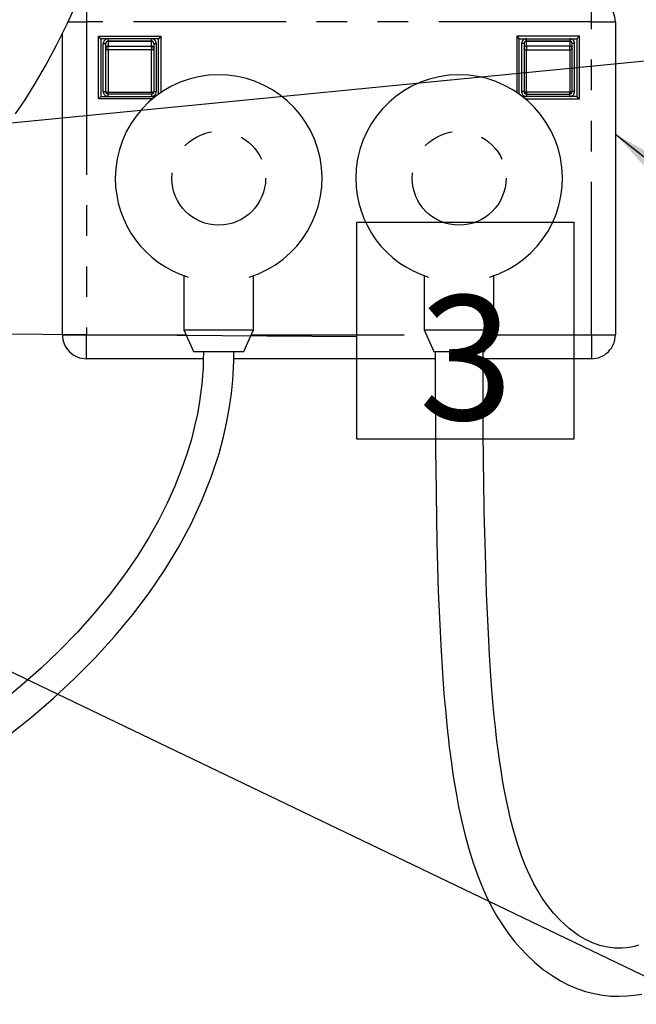
# Paper-space layout 'Layout1' of a CAD drawing. Extents: x -40 to 594, y 0 to 417.
# Drawn here: x 174 to 200, y 100 to 141 of the extents above; entities that cross this region are included whole.
import ezdxf

# ---------------------------------------------------------------- set-up
doc = ezdxf.new("R2010")
doc.units = 0
doc.linetypes.add('PHANTOM', pattern=[12.7, 6.35, -1.27, 1.27, -1.27, 1.27, -1.27])
doc.layers.get('0').update_dxf_attribs({"linetype": 'CONTINUOUS'})
doc.styles.add('SLDTEXTSTYLE2', font='TXT', dxfattribs={"width": 0.605})
doc.dimstyles.new('SLDDIMSTYLE2', dxfattribs={"dimtxt": 0, "dimasz": 7, "dimexe": 0, "dimexo": 0.0625, "dimgap": 0, "dimtad": 0, "dimtih": 1, "dimtoh": 1, "dimdec": 0, "dimrnd": 1e-09, "dimzin": 0, "dimtxsty": 'STANDARD', "dimsah": 1, "dimcen": 0.09, "dimazin": 3, "dimtfac": 7, "dimtdec": 0, "dimtofl": 0, "dimtmove": 0, "dimatfit": 3, "dimtolj": 1, "dimtzin": 0})
doc.dimstyles.new('SLDDIMSTYLE3', dxfattribs={"dimtxt": 0, "dimasz": 2.153846, "dimexe": 0, "dimexo": 0.0625, "dimgap": 0, "dimtad": 0, "dimtih": 1, "dimtoh": 1, "dimdec": 0, "dimrnd": 1e-09, "dimzin": 0, "dimtxsty": 'STANDARD', "dimblk1": 'DOT', "dimblk2": 'DOT', "dimsah": 1, "dimcen": 0.09, "dimazin": 3, "dimtfac": 2.153846, "dimtdec": 0, "dimtofl": 0, "dimtmove": 0, "dimatfit": 3, "dimtolj": 1, "dimtzin": 0})
doc.dimstyles.new('SLDDIMSTYLE4', dxfattribs={"dimtxt": 5.172414, "dimasz": 7, "dimexe": 0, "dimexo": 0.0625, "dimgap": 1.293103, "dimtad": 0, "dimtih": 1, "dimtoh": 1, "dimdec": 0, "dimlfac": 5, "dimrnd": 1e-09, "dimzin": 12, "dimtxsty": 'SLDTEXTSTYLE2', "dimblk1": 'NONE', "dimblk2": 'NONE', "dimsah": 1, "dimcen": 0, "dimazin": 3, "dimtfac": 1, "dimtdec": 0, "dimtmove": 0, "dimatfit": 3, "dimtolj": 1, "dimtzin": 12})
doc.dimstyles.new('SLDDIMSTYLE7', dxfattribs={"dimtxt": 5.172414, "dimasz": 7, "dimexe": 0, "dimexo": 0.0625, "dimgap": 1.293103, "dimtad": 0, "dimtih": 1, "dimtoh": 1, "dimdec": 0, "dimlfac": 5, "dimrnd": 1e-09, "dimzin": 12, "dimtxsty": 'SLDTEXTSTYLE2', "dimblk1": 'NONE', "dimblk2": 'NONE', "dimsah": 1, "dimcen": 0, "dimazin": 3, "dimtfac": 1, "dimtdec": 0, "dimtmove": 0, "dimatfit": 3, "dimtolj": 1, "dimtzin": 12})

# ---------------------------------------------------------------- blocks, each defined once
blk = doc.blocks.new('_DOT')
at = {"color": 0, "linetype": 'BYBLOCK'}
blk.add_line((-0.5, 0), (-1, 0), dxfattribs=at)
at = {"color": 0, "linetype": 'BYBLOCK', "const_width": 0.5}
blk.add_lwpolyline([(-0.25, 0, 1), (0.25, 0, 1)], format="xyb", close=True, dxfattribs=at)
blk = doc.blocks.new('SW_NOTE_22')
at = {"color": 0, "linetype": 'CONTINUOUS'}
for p, q in [((0, -4.275), (0, 4.747)), ((0, 4.747), (9.023, 4.747)), ((9.023, 4.747), (9.023, -4.275)), ((9.023, -4.275), (0, -4.275))]:
    blk.add_line(p, q, dxfattribs=at)
at = {"color": 0, "linetype": 'CONTINUOUS', "insert": (4.546, 1.7), "char_height": 5.172, "attachment_point": 2, "style": 'SLDTEXTSTYLE2'}
blk.add_mtext('3', dxfattribs=at)
blk = doc.blocks.new('_D_23')
at = {"color": 7, "linetype": 'CONTINUOUS'}
blk.add_line((486.915, 204.81), (431.437, 204.81), dxfattribs=at)
at = {"color": 7, "linetype": 'CONTINUOUS', "char_height": 7, "attachment_point": 1, "style": 'SLDTEXTSTYLE2'}
for s, insert in [('%%c', (456.477, 224.82, 0.12)), ('219', (466.913, 224.82, 0.12)), ('circumference', (431.437, 213.834, 0.12))]:
    blk.add_mtext(s, dxfattribs=dict(at, insert=insert))
blk = doc.blocks.new('_NONE')
blk = doc.blocks.new('_D_25')
at = {"color": 7, "linetype": 'CONTINUOUS'}
blk.add_line((528.261, 103.656), (577.103, 103.656), dxfattribs=at)
at = {"color": 7, "linetype": 'CONTINUOUS', "char_height": 7, "attachment_point": 1, "style": 'SLDTEXTSTYLE2'}
for s, insert in [('%%c', (529.848, 123.666, 0.12)), ('hole', (560.887, 123.666, 0.12)), ('108', (540.285, 123.666, 0.12)), ('for bowl', (538.149, 112.68, 0.12))]:
    blk.add_mtext(s, dxfattribs=dict(at, insert=insert))
blk = doc.blocks.new('_D_28')
at = {"color": 7, "linetype": 'CONTINUOUS'}
blk.add_line((496.518, 97.479), (421.834, 97.479), dxfattribs=at)
at = {"color": 7, "linetype": 'CONTINUOUS', "char_height": 7, "attachment_point": 1, "style": 'SLDTEXTSTYLE2'}
for s, insert in [('cut-away for', (448.487, 128.475, 0.12)), ('%%c', (421.834, 128.475, 0.12)), ('10', (432.271, 128.475, 0.12)), ('6mm fastening', (439.29, 117.489, 0.12)), ('stud', (478.296, 106.503, 0.12))]:
    blk.add_mtext(s, dxfattribs=dict(at, insert=insert))
blk = doc.blocks.new('_D_29')
at = {"color": 7, "linetype": 'CONTINUOUS'}
blk.add_line((519.084, 204.81), (576.238, 204.81), dxfattribs=at)
at = {"color": 7, "linetype": 'CONTINUOUS', "char_height": 7, "attachment_point": 1, "style": 'SLDTEXTSTYLE2'}
for s, insert in [('hole for', (547.325, 224.82, 0.12)), ('%%c', (520.671, 224.82, 0.12)), ('35', (531.108, 224.82, 0.12)), ('tap tubes', (530.935, 213.834, 0.12))]:
    blk.add_mtext(s, dxfattribs=dict(at, insert=insert))

psp = doc.layouts.get("Layout1")

# ---------------------------------------------------------------- linework, layer by layer
at = {"color": 8, "linetype": 'PHANTOM'}
for p, q in [((176.6748, 141.6886), (176.6748, 140.6886)), ((197.6748, 140.6886), (197.6748, 141.6886)), ((175.8999, 140.6886), (176.6748, 140.6886)), ((176.6748, 140.6886), (176.6748, 127.6886)), ((197.6748, 140.6886), (176.6748, 140.6886)), ((197.6748, 127.6886), (197.6748, 140.6886)), ((197.6748, 140.6886), (198.6748, 140.6886)), ((177.5748, 139.9886), (177.5748, 139.8886)), ((179.3748, 139.8886), (179.3748, 139.9886)), ((194.9748, 139.8886), (194.9748, 139.9886)), ((196.7748, 139.9886), (196.7748, 139.8886)), ((177.3748, 139.7886), (177.4748, 139.7886)), ((177.3748, 137.7886), (177.3748, 139.7886)), ((177.5748, 139.8825), (177.5748, 139.8886)), ((177.5748, 139.8825), (177.5748, 139.6797)), ((179.3748, 139.8825), (177.5748, 139.8825)), ((177.5748, 139.6797), (179.3748, 139.6797)), ((177.5748, 139.5274), (177.5748, 139.6797)), ((179.3748, 139.8886), (179.3748, 139.8825)), ((179.3748, 139.6797), (179.3748, 139.8825)), ((179.3748, 139.6797), (179.3748, 139.5274)), ((179.4748, 139.7886), (179.5748, 139.7886)), ((179.5748, 139.7886), (179.5748, 137.7886)), ((194.8748, 139.7886), (194.7748, 139.7886)), ((194.7748, 139.7886), (194.7748, 137.7886)), ((194.9748, 139.8886), (194.9748, 139.8825)), ((194.9748, 139.6797), (194.9748, 139.8825)), ((194.9748, 139.8825), (196.7748, 139.8825)), ((194.9748, 139.6797), (194.9748, 139.5274)), ((196.7748, 139.6797), (194.9748, 139.6797)), ((196.7748, 139.8825), (196.7748, 139.8886)), ((196.7748, 139.8825), (196.7748, 139.6797)), ((196.7748, 139.5274), (196.7748, 139.6797)), ((196.9748, 139.7886), (196.8748, 139.7886)), ((196.9748, 137.7886), (196.9748, 139.7886)), ((179.3748, 139.5274), (177.5748, 139.5274)), ((177.5748, 139.5274), (177.5748, 137.774)), ((179.3748, 137.774), (179.3748, 139.5274)), ((194.9748, 139.5274), (196.7748, 139.5274)), ((194.9748, 137.774), (194.9748, 139.5274)), ((196.7748, 139.5274), (196.7748, 137.774)), ((177.3748, 137.7886), (177.4748, 137.7886)), ((177.5748, 137.774), (179.3748, 137.774)), ((177.5748, 137.6886), (177.5748, 137.774)), ((177.5748, 137.5886), (177.5748, 137.6886)), ((179.3748, 137.774), (179.3748, 137.6886)), ((179.3748, 137.6886), (179.3748, 137.5886)), ((179.4748, 137.7886), (179.5748, 137.7886)), ((194.8748, 137.7886), (194.7748, 137.7886)), ((196.7748, 137.774), (194.9748, 137.774)), ((194.9748, 137.774), (194.9748, 137.6886)), ((194.9748, 137.6886), (194.9748, 137.5886)), ((196.7748, 137.6886), (196.7748, 137.774)), ((196.7748, 137.5886), (196.7748, 137.6886)), ((196.9748, 137.7886), (196.8748, 137.7886)), ((175.6748, 127.6886), (176.6748, 127.6886)), ((176.6748, 127.6886), (180.8131, 127.6886)), ((176.6748, 126.6886), (176.6748, 127.6886)), ((183.5365, 127.6886), (190.8131, 127.6886)), ((193.5365, 127.6886), (197.6748, 127.6886)), ((197.6748, 127.6886), (198.6748, 127.6886)), ((197.6748, 127.6886), (197.6748, 126.6886))]:
    psp.add_line(p, q, dxfattribs=at)
at = {"color": 7, "linetype": 'CONTINUOUS'}
for p, q in [((198.6748, 140.6886), (198.6748, 127.6886)), ((175.6748, 127.6886), (175.6748, 140.2174)), ((177.1748, 140.0886), (179.7748, 140.0886)), ((177.1748, 137.4886), (177.1748, 140.0886)), ((177.2748, 139.9886), (177.1748, 140.0886)), ((179.6748, 139.9886), (177.2748, 139.9886)), ((177.2748, 139.9886), (177.2748, 137.5886)), ((179.7748, 140.0886), (179.6748, 139.9886)), ((179.6748, 137.6871), (179.6748, 139.9886)), ((179.7748, 140.0886), (179.7748, 137.7565)), ((194.5748, 140.0886), (194.5748, 137.7565)), ((197.1748, 140.0886), (194.5748, 140.0886)), ((194.5748, 140.0886), (194.6748, 139.9886)), ((194.6748, 139.9886), (197.0748, 139.9886)), ((194.6748, 137.6871), (194.6748, 139.9886)), ((197.0748, 139.9886), (197.1748, 140.0886)), ((197.0748, 139.9886), (197.0748, 137.5886)), ((197.1748, 137.4886), (197.1748, 140.0886)), ((177.4748, 139.5857), (177.4748, 139.7886)), ((177.4748, 137.7886), (177.4748, 139.5857)), ((177.5748, 139.8886), (179.3748, 139.8886)), ((179.4748, 139.7886), (179.4748, 139.5857)), ((179.4748, 139.5857), (179.4748, 137.7886)), ((194.8748, 139.7886), (194.8748, 139.5857)), ((194.8748, 139.5857), (194.8748, 137.7886)), ((196.7748, 139.8886), (194.9748, 139.8886)), ((196.8748, 139.5857), (196.8748, 139.7886)), ((196.8748, 137.7886), (196.8748, 139.5857)), ((177.2748, 137.5886), (177.1748, 137.4886)), ((179.418, 137.4886), (177.1748, 137.4886)), ((177.2748, 137.5886), (179.5423, 137.5886)), ((179.3748, 137.6886), (177.5748, 137.6886)), ((197.0748, 137.5886), (194.8073, 137.5886)), ((194.9316, 137.4886), (197.1748, 137.4886)), ((194.9748, 137.6886), (196.7748, 137.6886)), ((197.0748, 137.5886), (197.1748, 137.4886)), ((180.7248, 130.1404), (180.7248, 127.887)), ((183.6248, 127.887), (183.6248, 130.1404)), ((190.7248, 130.1404), (190.7248, 127.887)), ((193.6248, 127.887), (193.6248, 130.1404)), ((180.7248, 127.887), (181.1248, 126.9886)), ((180.7248, 127.887), (183.6248, 127.887)), ((183.2248, 126.9886), (183.6248, 127.887)), ((190.7248, 127.887), (191.1248, 126.9886)), ((190.7248, 127.887), (193.6248, 127.887)), ((193.2248, 126.9886), (193.6248, 127.887)), ((181.1248, 126.9886), (183.2248, 126.9886)), ((191.1248, 126.9886), (193.2248, 126.9886)), ((181.5365, 126.6886), (176.6748, 126.6886)), ((191.176, 126.6886), (182.8049, 126.6886)), ((197.6748, 126.6886), (193.1737, 126.6886))]:
    psp.add_line(p, q, dxfattribs=at)
at = {"color": 7, "linetype": 'CONTINUOUS', "flags": 128}
for points in [[(173.7295, 136.8737), (174.1192, 137.4511), (174.4992, 138.057), (174.9703, 138.8681), (175.4276, 139.7209), (175.8712, 140.6118), (176.3013, 141.5373)], [(181.5398, 126.9886), (181.5356, 126.6035), (181.5232, 126.2864), (181.5068, 126.022), (181.485, 125.7593), (181.3789, 124.917), (181.2875, 124.4039), (181.1739, 123.8825), (181.0366, 123.3493), (180.8471, 122.7199), (180.619, 122.066), (180.3488, 121.3889), (180.0333, 120.6897), (179.669, 119.97), (179.2528, 119.2314), (178.7816, 118.4758), (178.2526, 117.7053), (177.6635, 116.9222), (177.012, 116.129), (176.2963, 115.3287), (175.5148, 114.5243), (174.7917, 113.8342), (174.0188, 113.146), (173.1981, 112.464)], [(173.4482, 111.0453), (174.3862, 111.7942), (175.2988, 112.5793), (176.1821, 113.4004), (177.0319, 114.2572), (177.8416, 115.1466), (178.5966, 116.0549), (179.294, 116.9788), (179.9322, 117.9165), (180.5099, 118.8663), (181.0258, 119.8267), (181.4784, 120.7962), (181.8661, 121.7731), (182.1878, 122.7561), (182.3706, 123.4373), (182.514, 124.0818), (182.6226, 124.6865), (182.7014, 125.25), (182.7324, 125.5284), (182.7572, 125.795), (182.7765, 126.0498), (182.7917, 126.3108), (182.8039, 126.6229), (182.8098, 126.9886)], [(191.1748, 126.9886), (191.176, 126.6989), (191.177, 126.4497), (191.178, 126.2361), (191.1789, 126.0143), (191.18, 125.7731), (191.1817, 125.4287), (191.1836, 125.0527), (191.1858, 124.6464), (191.1892, 124.0564), (191.1935, 123.4219), (191.1984, 122.7891), (191.2039, 122.1683), (191.2159, 121.0897), (191.2313, 120.0485), (191.2507, 119.0438), (191.2752, 118.061), (191.3082, 117.023), (191.3521, 115.928), (191.4094, 114.7882), (191.4827, 113.6164), (191.5127, 113.1986), (191.5453, 112.779), (191.5804, 112.3589), (191.6153, 111.9698), (191.6483, 111.6266), (191.6783, 111.3319), (191.7055, 111.0774), (191.7297, 110.8613), (191.7505, 110.6824), (191.7667, 110.5471), (191.7795, 110.4429), (191.7887, 110.369), (191.7989, 110.2879), (191.8158, 110.1574), (191.8393, 109.9799), (191.8688, 109.7665), (191.9191, 109.4211), (191.9822, 109.0195), (192.0596, 108.5666), (192.1536, 108.0681), (192.2689, 107.5198), (192.4073, 106.9372), (192.5727, 106.3274), (192.7565, 105.7371), (192.9485, 105.1979), (193.144, 104.7138), (193.3453, 104.2711), (193.5513, 103.867), (193.7606, 103.4983), (194.0008, 103.1189), (194.2415, 102.7781), (194.4805, 102.4724), (194.723, 102.191), (194.9985, 101.902), (195.3141, 101.6067), (195.6744, 101.3115), (196.0836, 101.0248), (196.3859, 100.8438), (196.7132, 100.6753), (197.0665, 100.5237), (197.4293, 100.3992), (197.789, 100.3057), (198.1434, 100.2416), (198.4904, 100.2053), (198.8282, 100.1945), (199.1548, 100.2068), (199.469, 100.2395), (199.7687, 100.2899)], [(199.6335, 102.3133), (199.504, 102.2791), (199.3335, 102.2428), (199.1395, 102.2137), (198.9442, 102.1976), (198.6455, 102.1994), (198.3422, 102.2347), (198.033, 102.3061), (197.7216, 102.4153), (197.425, 102.5549), (197.1449, 102.72), (196.756, 103.0055), (196.4057, 103.3238), (196.1015, 103.652), (195.846, 103.9716), (195.6345, 104.2735), (195.4581, 104.5565), (195.286, 104.8641), (195.1136, 105.2093), (194.9413, 105.5982), (194.7708, 106.0351), (194.6036, 106.5249), (194.45, 107.0401), (194.3136, 107.5619), (194.1949, 108.0763), (194.09, 108.5882), (193.9976, 109.0931), (193.9175, 109.5807), (193.8661, 109.9226), (193.8256, 110.2097), (193.7951, 110.4378), (193.7715, 110.6223), (193.7478, 110.8136), (193.7165, 111.08), (193.6833, 111.3774), (193.648, 111.7152), (193.6076, 112.1316), (193.5658, 112.6021), (193.5233, 113.1308), (193.4808, 113.7219), (193.4389, 114.3802), (193.3903, 115.2659), (193.3505, 116.116), (193.3181, 116.9223), (193.2974, 117.5047), (193.2798, 118.0535), (193.2648, 118.5654), (193.2521, 119.0377), (193.2414, 119.468), (193.2315, 119.8996), (193.2218, 120.3617), (193.2136, 120.7922), (193.2058, 121.2479), (193.1985, 121.7298), (193.1917, 122.2388), (193.1858, 122.7761), (193.1807, 123.3427), (193.1767, 123.9222), (193.1742, 124.4629), (193.1725, 125.0407), (193.172, 125.554), (193.1722, 125.9994), (193.1726, 126.2291), (193.173, 126.445), (193.1737, 126.696), (193.1748, 126.9886)]]:
    psp.add_lwpolyline(points, dxfattribs=at)
at = {"color": 8, "linetype": 'PHANTOM', "flags": 128}
for points in [[(177.4748, 139.5857), (177.4767, 139.5744), (177.4824, 139.5634), (177.4917, 139.5533), (177.5041, 139.5445), (177.5192, 139.5372), (177.5365, 139.5318), (177.5553, 139.5285), (177.5748, 139.5274)], [(179.3748, 139.5274), (179.3943, 139.5285), (179.4131, 139.5318), (179.4304, 139.5372), (179.4455, 139.5445), (179.458, 139.5533), (179.4672, 139.5634), (179.4729, 139.5744), (179.4748, 139.5857)], [(194.9748, 139.5274), (194.9553, 139.5285), (194.9365, 139.5318), (194.9193, 139.5372), (194.9041, 139.5445), (194.8917, 139.5533), (194.8824, 139.5634), (194.8767, 139.5744), (194.8748, 139.5857)], [(196.8748, 139.5857), (196.8729, 139.5744), (196.8672, 139.5634), (196.858, 139.5533), (196.8455, 139.5445), (196.8304, 139.5372), (196.8131, 139.5318), (196.7943, 139.5285), (196.7748, 139.5274)]]:
    psp.add_lwpolyline(points, dxfattribs=at)
at = {"color": 8, "linetype": 'PHANTOM'}
for centre in [(182.1748, 134.1886), (192.1748, 134.1886)]:
    psp.add_circle(centre, 1.95, dxfattribs=at)
at = {"color": 7, "linetype": 'CONTINUOUS'}
for centre, radius, start, end in [((197.6748, 140.6886), 1, 0.00028, 90.00006), ((177.5748, 139.7886), 0.1, 89.99861, 180.00139), ((179.3748, 139.7886), 0.1, 0.00152, 89.99848), ((194.9748, 139.7886), 0.1, 89.99811, 179.99848), ((196.7748, 139.7886), 0.1, 0.00152, 90.00189), ((182.1748, 134.1886), 4.3, 287.17627, 179.99999), ((192.1748, 134.1886), 4.3, 287.1763, 179.99999), ((177.5748, 137.7886), 0.1, 179.99861, 270.00139), ((179.3748, 137.7886), 0.1, 270.00152, 359.99848), ((194.9748, 137.7886), 0.1, 180.00152, 270.00189), ((196.7748, 137.7886), 0.1, 269.99811, 359.99848), ((182.1748, 134.1886), 4.3, 180.00003, 252.8237), ((192.1748, 134.1886), 4.3, 180.00003, 252.8237), ((176.6748, 127.6886), 1, 179.99969, 270.00031), ((197.6748, 127.6886), 1, 269.99958, 0.00008)]:
    psp.add_arc(centre, radius, start, end, dxfattribs=at)
at = {"color": 8, "linetype": 'PHANTOM'}
for centre, radius, start, end in [((177.5748, 139.7886), 0.2, 90.00067, 179.99933), ((179.3748, 139.7886), 0.2, 0.00067, 89.99933), ((194.9748, 139.7886), 0.2, 89.99981, 179.99933), ((196.7748, 139.7886), 0.2, 0.00067, 90.00019), ((177.5719, 139.7855), 0.0971, 88.27352, 178.16584), ((177.5719, 139.5826), 0.0971, 88.27278, 178.16658), ((179.3777, 139.7855), 0.0971, 1.83588, 91.72476), ((179.3777, 139.5826), 0.0971, 1.83514, 91.7255), ((194.9719, 139.7855), 0.0971, 88.2719, 178.16406), ((194.9719, 139.5826), 0.0971, 88.27116, 178.16479), ((196.7777, 139.7855), 0.0971, 1.83594, 91.7281), ((196.7777, 139.5826), 0.0971, 1.83521, 91.72884), ((177.5748, 137.7886), 0.2, 180.00067, 269.99933), ((177.5503, 137.9571), 0.1847, 245.86324, 277.61367), ((179.3993, 137.9571), 0.1847, 262.3875, 294.13558), ((179.3748, 137.7886), 0.2, 270.00067, 359.99933), ((194.9748, 137.7886), 0.2, 180.00067, 270.00019), ((194.9503, 137.9571), 0.1847, 245.86458, 277.61331), ((196.7993, 137.9571), 0.1847, 262.38669, 294.13542), ((196.7748, 137.7886), 0.2, 269.99981, 359.99933)]:
    psp.add_arc(centre, radius, start, end, dxfattribs=at)

# ---------------------------------------------------------------- block references
at = {"color": 7, "linetype": 'CONTINUOUS'}
psp.add_blockref('SW_NOTE_22', (187.9162, 127.6185), dxfattribs=at)

# ---------------------------------------------------------------- dimensions: what is measured, and where the dimension line sits
for p1, text, dimstyle, picture, middle in [((6.599, 2.3352), '<> hole for\\Ptap tubes', 'SLDDIMSTYLE7', '_D_29', (548.4548, 215.8255)), ((41.7023, 13.3923), '<>\\Pcircumference', 'SLDDIMSTYLE4', '_D_23', (458.3822, 215.8255)), ((1.9213, 0.5556), '<> cut-away for\\P6mm fastening\\Pstud', 'SLDDIMSTYLE4', '_D_28', (458.3822, 113.9875)), ((20.6147, 6.4495), '<> hole\\Pfor bowl', 'SLDDIMSTYLE7', '_D_25', (553.4758, 114.6716))]:
    dim = psp.add_diameter_dim_2p(p1=p1, p2=(0, 0), text=text, dimstyle=dimstyle, dxfattribs=at)
    dim.commit()
    dim.dimension.update_dxf_attribs({"geometry": picture, "text_midpoint": middle, "dimtype": 163})

# ---------------------------------------------------------------- leaders
for points, dimstyle in [([(154.7731, 132.4023), (185.5532, 150.2823)], 'SLDDIMSTYLE3'), ([(162.4031, 135.4044), (225.5882, 141.5682), (231.9382, 141.5682)], 'SLDDIMSTYLE2'), ([(198.6748, 136.0236), (219.7741, 119.2266), (231.9382, 119.2266)], 'SLDDIMSTYLE2'), ([(157.7261, 127.8398), (187.9162, 127.6185)], 'SLDDIMSTYLE3'), ([(158.8084, 120.748), (220.2719, 91.246), (231.9382, 91.246)], 'SLDDIMSTYLE2')]:
    psp.add_leader(points, dimstyle=dimstyle, dxfattribs=at)

doc.saveas('drawing.dxf')
